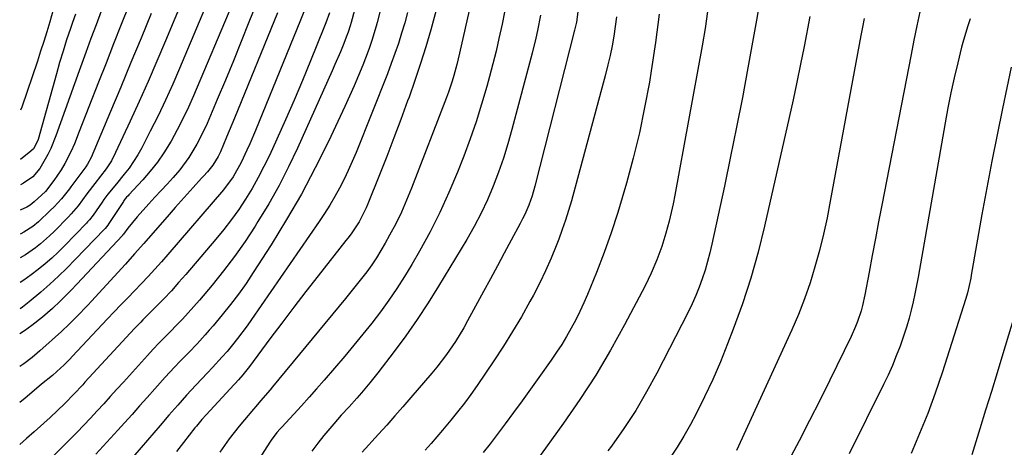
# Model space of a CAD drawing. Units: inches. Extents: x 1825601 to 1830934, y 420992 to 426290.
# Drawn here: x 1825604 to 1825903, y 421959 to 422089 of the extents above; entities that cross this region are included whole.
import ezdxf

# ---------------------------------------------------------------- set-up
doc = ezdxf.new("R2010")
doc.units = ezdxf.units.IN
doc.header["$MEASUREMENT"] = 0
doc.layers.add('7', color=7, linetype='Continuous')
doc.layers.add('8', color=7, linetype='Continuous')

msp = doc.modelspace()

# ---------------------------------------------------------------- linework, layer by layer
at = {"layer": '7', "color": 18}
for points in [[(1825666, 422106.87, 1922), (1825652.4, 422074.54, 1922), (1825650.3, 422069.71, 1922), (1825648.13, 422064.9, 1922), (1825645.84, 422060.15, 1922), (1825643.48, 422055.43, 1922), (1825640.86, 422050.34, 1922), (1825639.69, 422048.23, 1922), (1825637.05, 422044.22, 1922), (1825635.57, 422042.32, 1922), (1825633.14, 422039.37, 1922), (1825630.58, 422036.26, 1922), (1825629.36, 422034.65, 1922), (1825628.78, 422033.83, 1922), (1825626.08, 422029.92, 1922), (1825624.96, 422028.5, 1922), (1825624.36, 422027.82, 1922), (1825624.05, 422027.49, 1922), (1825617.36, 422020.58, 1922), (1825615.44, 422018.67, 1922), (1825613.48, 422016.82, 1922), (1825611.44, 422015.04, 1922), (1825609.35, 422013.32, 1922), (1825607.2, 422011.69, 1922), (1825604.99, 422010.14, 1922), (1825603.85, 422009.41, 1922)], [(1825656.61, 422103.43, 1924), (1825648.09, 422082.87, 1924), (1825645.5, 422076.72, 1924), (1825642.85, 422070.59, 1924), (1825640.13, 422064.5, 1924), (1825637.36, 422058.43, 1924), (1825632.93, 422048.9, 1924), (1825631.62, 422046.39, 1924), (1825630.06, 422044.02, 1924), (1825628.37, 422041.74, 1924), (1825626.63, 422039.49, 1924), (1825624.19, 422036.37, 1924), (1825621.5, 422032.75, 1924), (1825619.44, 422030.3, 1924), (1825618.55, 422029.38, 1924), (1825614.18, 422024.91, 1924), (1825612.83, 422023.6, 1924), (1825610.02, 422021.12, 1924), (1825608.55, 422019.95, 1924), (1825605.47, 422017.81, 1924), (1825603.87, 422016.89, 1924)], [(1825714.32, 422095.7, 1908), (1825712.49, 422088.5, 1908), (1825712.21, 422087.39, 1908), (1825710.92, 422083.02, 1908), (1825710.17, 422080.86, 1908), (1825709.77, 422079.8, 1908), (1825708.12, 422075.54, 1908), (1825706.84, 422072.36, 1908), (1825705.52, 422069.2, 1908), (1825704.14, 422066.06, 1908), (1825702.71, 422062.95, 1908), (1825697.7, 422052.32, 1908), (1825693.7, 422044.26, 1908), (1825689.49, 422036.31, 1908), (1825684.98, 422028.54, 1908), (1825680.26, 422020.88, 1908), (1825674.83, 422012.46, 1908), (1825672.61, 422009.14, 1908), (1825670.31, 422005.88, 1908), (1825667.89, 422002.7, 1908), (1825665.39, 421999.58, 1908), (1825662.63, 421996.27, 1908), (1825661.44, 421994.86, 1908), (1825660.22, 421993.47, 1908), (1825657.72, 421990.76, 1908), (1825655.16, 421988.1, 1908), (1825652.59, 421985.44, 1908), (1825650.86, 421983.63, 1908), (1825648.05, 421980.6, 1908), (1825644.83, 421977.01, 1908), (1825642.54, 421974.44, 1908), (1825640.24, 421971.87, 1908), (1825637.94, 421969.3, 1908), (1825635.64, 421966.74, 1908), (1825633.61, 421964.49, 1908), (1825630.27, 421960.83, 1908), (1825626.89, 421957.2, 1908)], [(1825741.01, 422094.41, 1902), (1825737.6, 422079.16, 1902), (1825736.78, 422075.74, 1902), (1825735.85, 422072.34, 1902), (1825735.33, 422070.65, 1902), (1825734.21, 422067.32, 1902), (1825733.6, 422065.67, 1902), (1825723, 422038.12, 1902), (1825721.5, 422034.46, 1902), (1825719.91, 422030.84, 1902), (1825718.16, 422027.29, 1902), (1825716.31, 422023.78, 1902), (1825714.99, 422021.4, 1902), (1825713.69, 422019.16, 1902), (1825712.32, 422016.95, 1902), (1825710.86, 422014.8, 1902), (1825709.34, 422012.69, 1902), (1825707.76, 422010.62, 1902), (1825706.16, 422008.57, 1902), (1825704.53, 422006.54, 1902), (1825702.89, 422004.52, 1902), (1825680.7, 421977.65, 1902), (1825679.98, 421976.78, 1902), (1825677.04, 421973.38, 1902), (1825675.57, 421971.69, 1902), (1825674.84, 421970.83, 1902), (1825672.13, 421967.63, 1902), (1825670.55, 421965.73, 1902), (1825667.51, 421961.83, 1902), (1825664.64, 421957.81, 1902)], [(1825698.02, 422091.4, 1912), (1825696.89, 422088.37, 1912), (1825696.29, 422086.86, 1912), (1825692.23, 422076.84, 1912), (1825689.76, 422070.83, 1912), (1825687.23, 422064.85, 1912), (1825684.63, 422058.91, 1912), (1825681.97, 422052.99, 1912), (1825679.73, 422048.07, 1912), (1825678.08, 422044.66, 1912), (1825676.34, 422041.3, 1912), (1825674.46, 422038.01, 1912), (1825672.49, 422034.78, 1912), (1825670.38, 422031.63, 1912), (1825668.19, 422028.55, 1912), (1825665.87, 422025.55, 1912), (1825663.47, 422022.62, 1912), (1825654.3, 422011.88, 1912), (1825652.11, 422009.37, 1912), (1825649.88, 422006.9, 1912), (1825647.59, 422004.48, 1912), (1825645.27, 422002.1, 1912), (1825641.22, 421998.04, 1912), (1825640.56, 421997.38, 1912), (1825639.25, 421996.07, 1912), (1825638.62, 421995.4, 1912), (1825623.56, 421979.04, 1912), (1825622.9, 421978.32, 1912), (1825620.24, 421975.46, 1912), (1825617.43, 421972.58, 1912), (1825615.25, 421970.45, 1912), (1825613.01, 421968.38, 1912), (1825608.14, 421963.99, 1912), (1825605.83, 421961.96, 1912), (1825603.72, 421960.17, 1912)], [(1825690.24, 422091.7, 1914), (1825689.23, 422089.18, 1914), (1825675.46, 422055.67, 1914), (1825673.75, 422051.63, 1914), (1825672.85, 422049.63, 1914), (1825671.16, 422045.92, 1914), (1825668.74, 422041.55, 1914), (1825665.74, 422037.55, 1914), (1825648.83, 422017.91, 1914), (1825646.86, 422015.66, 1914), (1825644.86, 422013.43, 1914), (1825642.82, 422011.23, 1914), (1825640.76, 422009.06, 1914), (1825638.68, 422006.91, 1914), (1825636.59, 422004.75, 1914), (1825634.51, 422002.61, 1914), (1825632.44, 422000.45, 1914), (1825630.38, 421998.27, 1914), (1825619.84, 421987.01, 1914), (1825618.99, 421986.12, 1914), (1825617.25, 421984.37, 1914), (1825615.07, 421982.29, 1914), (1825613.73, 421981.16, 1914), (1825610.36, 421978.43, 1914), (1825607.4, 421975.91, 1914), (1825605.4, 421974.23, 1914), (1825603.76, 421972.89, 1914)], [(1825682.24, 422091.44, 1916), (1825669.12, 422059.43, 1916), (1825668.32, 422057.47, 1916), (1825666.69, 422053.57, 1916), (1825664.83, 422049.17, 1916), (1825664.17, 422047.76, 1916), (1825662.55, 422045.1, 1916), (1825660.87, 422043.09, 1916), (1825659.7, 422041.78, 1916), (1825659.11, 422041.14, 1916), (1825656.56, 422038.35, 1916), (1825654.7, 422036.31, 1916), (1825652.86, 422034.25, 1916), (1825651.02, 422032.18, 1916), (1825649.2, 422030.11, 1916), (1825641.47, 422021.22, 1916), (1825638.7, 422018.09, 1916), (1825635.88, 422015, 1916), (1825625.54, 422003.73, 1916), (1825624.44, 422002.54, 1916), (1825621.09, 421999.02, 1916), (1825618.79, 421996.73, 1916), (1825616.42, 421994.53, 1916), (1825609.84, 421988.61, 1916), (1825609.06, 421987.92, 1916), (1825607.48, 421986.6, 1916), (1825605.03, 421984.7, 1916), (1825603.78, 421983.87, 1916)], [(1825675.48, 422093.54, 1918), (1825673.5, 422088.56, 1918), (1825671.14, 422082.68, 1918), (1825668.75, 422076.8, 1918), (1825666.33, 422070.95, 1918), (1825663.87, 422065.1, 1918), (1825660.75, 422057.74, 1918), (1825659.79, 422055.61, 1918), (1825657.66, 422051.45, 1918), (1825655.22, 422047.46, 1918), (1825652.43, 422043.72, 1918), (1825650.4, 422041.38, 1918), (1825648.57, 422039.36, 1918), (1825646.74, 422037.35, 1918), (1825644.9, 422035.34, 1918), (1825643.06, 422033.34, 1918), (1825639.45, 422029.41, 1918), (1825636.63, 422025.95, 1918), (1825635.27, 422024.07, 1918), (1825635.05, 422023.79, 1918), (1825634.99, 422023.73, 1918), (1825621.09, 422008.85, 1918), (1825619.43, 422007.11, 1918), (1825616.02, 422003.71, 1918), (1825613.72, 422001.54, 1918), (1825610.66, 421998.87, 1918), (1825607.46, 421996.37, 1918), (1825605.2, 421994.73, 1918), (1825603.81, 421993.81, 1918)], [(1825643.72, 422091.18, 1926), (1825640.67, 422083.73, 1926), (1825637.6, 422076.29, 1926), (1825634.49, 422068.85, 1926), (1825631.37, 422061.43, 1926), (1825625.47, 422047.47, 1926), (1825624.34, 422045.39, 1926), (1825623.81, 422044.61, 1926), (1825623.53, 422044.23, 1926), (1825619.3, 422038.53, 1926), (1825618.84, 422037.91, 1926), (1825616.45, 422034.89, 1926), (1825614.18, 422032.46, 1926), (1825613.02, 422031.28, 1926), (1825609.44, 422027.82, 1926), (1825607.74, 422026.47, 1926), (1825605.01, 422024.73, 1926), (1825604.04, 422024.22, 1926), (1825603.89, 422024.14, 1926)], [(1825636.96, 422093.7, 1928), (1825634.63, 422087.86, 1928), (1825632.31, 422082.02, 1928), (1825630, 422076.16, 1928), (1825627.71, 422070.31, 1928), (1825621.86, 422055.29, 1928), (1825620.37, 422051.6, 1928), (1825619.32, 422049.16, 1928), (1825617.48, 422045.64, 1928), (1825616.33, 422043.71, 1928), (1825614.12, 422040.38, 1928), (1825611.56, 422037.13, 1928), (1825608.15, 422033.97, 1928), (1825606.93, 422032.93, 1928), (1825605.86, 422032.3, 1928), (1825603.9, 422031.38, 1928)], [(1825613.9, 422092.33, 1934), (1825612.85, 422088.69, 1934), (1825611.97, 422085.7, 1934), (1825611.06, 422082.71, 1934), (1825610.1, 422079.74, 1934), (1825609.12, 422076.77, 1934), (1825604.33, 422062.7, 1934), (1825603.98, 422061.8, 1934)], [(1825721.8, 422091.52, 1906), (1825720.9, 422088.38, 1906), (1825719.98, 422085.24, 1906), (1825718.99, 422082.13, 1906), (1825717.94, 422079.04, 1906), (1825716.83, 422075.97, 1906), (1825715.66, 422072.92, 1906), (1825706.12, 422048.97, 1906), (1825704.96, 422046.21, 1906), (1825703.75, 422043.48, 1906), (1825702.45, 422040.79, 1906), (1825701.09, 422038.13, 1906), (1825699.64, 422035.52, 1906), (1825698.13, 422032.95, 1906), (1825696.53, 422030.42, 1906), (1825694.88, 422027.94, 1906), (1825674.32, 421998.19, 1906), (1825672.92, 421996.22, 1906), (1825670.01, 421992.36, 1906), (1825668.5, 421990.47, 1906), (1825666.83, 421988.45, 1906), (1825665.4, 421986.76, 1906), (1825662.38, 421983.51, 1906), (1825660.86, 421981.9, 1906), (1825657.32, 421978.16, 1906), (1825654.54, 421975.16, 1906), (1825651.81, 421972.11, 1906), (1825649.12, 421969.03, 1906), (1825646.45, 421965.93, 1906), (1825634.94, 421952.5, 1906)], [(1825730.92, 422093.78, 1904), (1825728.82, 422086.29, 1904), (1825727.31, 422081.12, 1904), (1825725.72, 422075.98, 1904), (1825724.02, 422070.88, 1904), (1825722.24, 422065.8, 1904), (1825721.81, 422064.62, 1904), (1825719.73, 422058.98, 1904), (1825717.62, 422053.36, 1904), (1825715.44, 422047.76, 1904), (1825713.23, 422042.17, 1904), (1825709.69, 422033.36, 1904), (1825709.18, 422032.15, 1904), (1825707.03, 422027.82, 1904), (1825704.64, 422024.22, 1904), (1825703.58, 422022.84, 1904), (1825703.04, 422022.16, 1904), (1825694.55, 422011.39, 1904), (1825690.84, 422006.63, 1904), (1825687.15, 422001.86, 1904), (1825683.49, 421997.06, 1904), (1825679.87, 421992.24, 1904), (1825673.63, 421983.89, 1904), (1825671.61, 421981.31, 1904), (1825670.32, 421979.77, 1904), (1825669.31, 421978.67, 1904), (1825669.05, 421978.4, 1904), (1825660.49, 421969.17, 1904), (1825659.18, 421967.72, 1904), (1825657.49, 421965.72, 1904), (1825657.08, 421965.21, 1904), (1825653.6, 421960.77, 1904), (1825651.48, 421958.01, 1904)], [(1825773.62, 422091.72, 1896), (1825773.15, 422088.55, 1896), (1825772.82, 422086.97, 1896), (1825772.63, 422086.19, 1896), (1825760.53, 422038.71, 1896), (1825759.69, 422035.78, 1896), (1825758.66, 422032.91, 1896), (1825757.46, 422030.1, 1896), (1825756.79, 422028.73, 1896), (1825756.09, 422027.38, 1896), (1825753.33, 422022.26, 1896), (1825751.23, 422018.36, 1896), (1825749.12, 422014.46, 1896), (1825747.01, 422010.56, 1896), (1825744.9, 422006.66, 1896), (1825740.04, 421997.71, 1896), (1825738.86, 421995.6, 1896), (1825736.35, 421991.48, 1896), (1825733.64, 421987.49, 1896), (1825730.71, 421983.66, 1896), (1825729.16, 421981.8, 1896), (1825722.82, 421974.44, 1896), (1825720.38, 421971.63, 1896), (1825717.91, 421968.83, 1896), (1825715.42, 421966.04, 1896), (1825712.92, 421963.28, 1896), (1825707.92, 421957.81, 1896)], [(1825828.57, 422092.71, 1888), (1825828.02, 422089.22, 1888), (1825825.37, 422074.67, 1888), (1825823.68, 422065.66, 1888), (1825821.94, 422056.67, 1888), (1825820.11, 422047.69, 1888), (1825818.23, 422038.73, 1888), (1825814.44, 422021.1, 1888), (1825813.82, 422018.42, 1888), (1825813.12, 422015.76, 1888), (1825812.33, 422013.13, 1888), (1825811.48, 422010.52, 1888), (1825810.52, 422007.95, 1888), (1825809.49, 422005.4, 1888), (1825808.36, 422002.9, 1888), (1825807.16, 422000.43, 1888), (1825797.65, 421981.87, 1888), (1825794.52, 421976.11, 1888), (1825791.21, 421970.47, 1888), (1825787.63, 421965, 1888), (1825783.86, 421959.65, 1888), (1825782.76, 421958.17, 1888)], [(1825877.66, 422091.76, 1882), (1825876.78, 422087.43, 1882), (1825875.91, 422083.1, 1882), (1825875.06, 422078.77, 1882), (1825866.14, 422032.97, 1882), (1825865.15, 422027.87, 1882), (1825864.18, 422022.76, 1882), (1825863.22, 422017.66, 1882), (1825862.27, 422012.55, 1882), (1825861, 422005.62, 1882), (1825860.27, 422002.36, 1882), (1825859.82, 422000.75, 1882), (1825858.75, 421997.59, 1882), (1825858.14, 421996.04, 1882), (1825856.77, 421992.99, 1882), (1825850.28, 421979.73, 1882), (1825847.22, 421973.56, 1882), (1825844.12, 421967.41, 1882), (1825840.96, 421961.29, 1882), (1825837.76, 421955.2, 1882)], [(1825620.66, 422091.04, 1932), (1825619.78, 422088.51, 1932), (1825619.17, 422086.7, 1932), (1825618.02, 422083.26, 1932), (1825616.92, 422079.8, 1932), (1825615.88, 422076.32, 1932), (1825614.88, 422072.83, 1932), (1825609.33, 422052.85, 1932), (1825609.17, 422052.35, 1932), (1825607.89, 422050.1, 1932), (1825607.14, 422049.38, 1932), (1825603.94, 422046.86, 1932)], [(1825762.21, 422090.76, 1898), (1825761.34, 422086.08, 1898), (1825760.85, 422083.75, 1898), (1825759.72, 422079.14, 1898), (1825753.55, 422055.91, 1898), (1825752.31, 422051.56, 1898), (1825750.97, 422047.23, 1898), (1825749.47, 422042.96, 1898), (1825747.87, 422038.72, 1898), (1825746.09, 422034.56, 1898), (1825744.18, 422030.46, 1898), (1825742.07, 422026.46, 1898), (1825739.83, 422022.53, 1898), (1825731.23, 422008.27, 1898), (1825728.04, 422003.17, 1898), (1825724.73, 421998.14, 1898), (1825721.26, 421993.22, 1898), (1825717.68, 421988.38, 1898), (1825712.75, 421981.94, 1898), (1825710.3, 421978.84, 1898), (1825707.75, 421975.83, 1898), (1825706.29, 421974.18, 1898), (1825703.96, 421971.59, 1898), (1825701.6, 421969.02, 1898), (1825699.29, 421966.4, 1898), (1825696.34, 421962.88, 1898), (1825694.45, 421960.53, 1898), (1825692.62, 421958.14, 1898)], [(1825785.33, 422090.18, 1894), (1825784.96, 422087.24, 1894), (1825784.54, 422084.3, 1894), (1825784.02, 422081.38, 1894), (1825783.44, 422078.47, 1894), (1825782.77, 422075.58, 1894), (1825782.04, 422072.71, 1894), (1825771.63, 422034.23, 1894), (1825770.79, 422031.29, 1894), (1825769.88, 422028.37, 1894), (1825768.88, 422025.48, 1894), (1825767.82, 422022.62, 1894), (1825767.04, 422020.6, 1894), (1825765.46, 422016.77, 1894), (1825763.8, 422012.98, 1894), (1825761.99, 422009.26, 1894), (1825760.09, 422005.58, 1894), (1825759, 422003.59, 1894), (1825756.42, 421998.99, 1894), (1825753.74, 421994.45, 1894), (1825750.93, 421989.99, 1894), (1825748.03, 421985.58, 1894), (1825742.92, 421978.09, 1894), (1825741.02, 421975.38, 1894), (1825739.06, 421972.7, 1894), (1825737.02, 421970.08, 1894), (1825734.94, 421967.5, 1894), (1825732.39, 421964.44, 1894), (1825730.67, 421962.41, 1894), (1825728.93, 421960.4, 1894), (1825727.18, 421958.39, 1894)], [(1825798.38, 422091, 1892), (1825797.25, 422082.37, 1892), (1825795.95, 422073.75, 1892), (1825795.38, 422070.37, 1892), (1825793.94, 422062.62, 1892), (1825792.33, 422054.9, 1892), (1825790.47, 422047.24, 1892), (1825788.44, 422039.62, 1892), (1825787.65, 422036.87, 1892), (1825785.79, 422030.69, 1892), (1825783.79, 422024.56, 1892), (1825781.59, 422018.49, 1892), (1825779.26, 422012.47, 1892), (1825776.55, 422005.8, 1892), (1825775.43, 422003.17, 1892), (1825774.24, 422000.57, 1892), (1825772.96, 421998.01, 1892), (1825771.62, 421995.49, 1892), (1825770.19, 421993.01, 1892), (1825768.7, 421990.56, 1892), (1825767.14, 421988.17, 1892), (1825765.52, 421985.81, 1892), (1825761.74, 421980.49, 1892), (1825759.2, 421976.94, 1892), (1825756.65, 421973.4, 1892), (1825754.06, 421969.89, 1892), (1825751.46, 421966.39, 1892), (1825747.56, 421961.17, 1892), (1825746.89, 421960.29, 1892), (1825744.84, 421957.69, 1892)], [(1825844.18, 422090.28, 1886), (1825842.46, 422081.18, 1886), (1825841.41, 422075.77, 1886), (1825840.31, 422070.37, 1886), (1825839.16, 422064.98, 1886), (1825837.97, 422059.61, 1886), (1825830.45, 422026.58, 1886), (1825828.45, 422018.61, 1886), (1825826.23, 422010.7, 1886), (1825823.68, 422002.9, 1886), (1825820.9, 421995.16, 1886), (1825819.2, 421990.7, 1886), (1825817.01, 421985.29, 1886), (1825814.7, 421979.93, 1886), (1825812.2, 421974.66, 1886), (1825809.58, 421969.45, 1886), (1825807.85, 421966.16, 1886), (1825805.9, 421962.69, 1886), (1825803.84, 421959.3, 1886), (1825801.61, 421956.02, 1886)], [(1825860.72, 422089.71, 1884), (1825860.25, 422087.12, 1884), (1825859.77, 422084.54, 1884), (1825850.45, 422034.14, 1884), (1825849.45, 422029.11, 1884), (1825848.35, 422024.1, 1884), (1825847.12, 422019.13, 1884), (1825845.79, 422014.18, 1884), (1825844.28, 422009.28, 1884), (1825842.63, 422004.44, 1884), (1825840.75, 421999.69, 1884), (1825838.71, 421994.99, 1884), (1825821.86, 421958.32, 1884)], [(1825905.54, 422074.86, 1878), (1825902.86, 422062.35, 1878), (1825901.19, 422054.31, 1878), (1825899.57, 422046.26, 1878), (1825898.05, 422038.18, 1878), (1825896.59, 422030.1, 1878), (1825893.36, 422011.6, 1878), (1825893.2, 422010.71, 1878), (1825892.2, 422006.31, 1878), (1825891.69, 422004.58, 1878), (1825884.47, 421981.95, 1878), (1825882.36, 421975.72, 1878), (1825880.11, 421969.55, 1878), (1825877.64, 421963.46, 1878), (1825875.02, 421957.42, 1878)], [(1825908.51, 422006.06, 1876), (1825902.95, 421987.66, 1876), (1825901.22, 421981.95, 1876), (1825899.48, 421976.25, 1876), (1825897.72, 421970.55, 1876), (1825895.95, 421964.85, 1876), (1825893.5, 421956.98, 1876)]]:
    msp.add_polyline3d(points, dxfattribs=at)
at = {"layer": '8', "color": 18}
for points in [[(1825712.64, 422118.27, 1910), (1825704.64, 422088.45, 1910), (1825704.36, 422087.46, 1910), (1825703.7, 422085.52, 1910), (1825703.33, 422084.56, 1910), (1825702.15, 422081.57, 1910), (1825701.35, 422079.61, 1910), (1825699.69, 422075.71, 1910), (1825698.83, 422073.77, 1910), (1825688.27, 422050.31, 1910), (1825685.54, 422044.57, 1910), (1825682.65, 422038.9, 1910), (1825679.53, 422033.37, 1910), (1825676.24, 422027.92, 1910), (1825675.38, 422026.55, 1910), (1825672.32, 422021.91, 1910), (1825669.14, 422017.36, 1910), (1825665.77, 422012.95, 1910), (1825662.28, 422008.63, 1910), (1825658.45, 422004.08, 1910), (1825656.77, 422002.12, 1910), (1825655.05, 422000.19, 1910), (1825653.29, 421998.29, 1910), (1825651.5, 421996.42, 1910), (1825649.66, 421994.54, 1910), (1825647.88, 421992.73, 1910), (1825646.11, 421990.92, 1910), (1825644.35, 421989.1, 1910), (1825642.63, 421987.24, 1910), (1825635.29, 421979.12, 1910), (1825633.29, 421976.92, 1910), (1825631.3, 421974.72, 1910), (1825629.29, 421972.52, 1910), (1825627.29, 421970.32, 1910), (1825625.27, 421968.14, 1910), (1825623.23, 421965.98, 1910), (1825621.17, 421963.84, 1910), (1825619.09, 421961.72, 1910), (1825613.13, 421955.73, 1910)], [(1825668.31, 422093.78, 1920), (1825656.63, 422066.21, 1920), (1825655.06, 422062.69, 1920), (1825653.41, 422059.22, 1920), (1825651.64, 422055.8, 1920), (1825649.78, 422052.43, 1920), (1825647.58, 422048.83, 1920), (1825645.62, 422045.98, 1920), (1825643.48, 422043.27, 1920), (1825641.21, 422040.66, 1920), (1825636.91, 422036.04, 1920), (1825636.69, 422035.81, 1920), (1825636.26, 422035.33, 1920), (1825635.46, 422034.32, 1920), (1825635.28, 422034.06, 1920), (1825630.86, 422027.3, 1920), (1825630.56, 422026.86, 1920), (1825629.71, 422025.81, 1920), (1825629.52, 422025.61, 1920), (1825620.64, 422016.35, 1920), (1825618.11, 422013.79, 1920), (1825615.52, 422011.29, 1920), (1825612.86, 422008.86, 1920), (1825610.14, 422006.49, 1920), (1825606.65, 422003.53, 1920), (1825604.58, 422001.91, 1920), (1825603.83, 422001.44, 1920)], [(1825628.56, 422091.96, 1930), (1825626.95, 422087.78, 1930), (1825625.38, 422083.59, 1930), (1825623.83, 422079.39, 1930), (1825621.78, 422073.76, 1930), (1825620.36, 422069.83, 1930), (1825618.94, 422065.89, 1930), (1825617.53, 422061.95, 1930), (1825616.13, 422058.01, 1930), (1825614.73, 422054.04, 1930), (1825613.17, 422050.2, 1930), (1825612.25, 422048.34, 1930), (1825609.84, 422044.07, 1930), (1825607.71, 422041.52, 1930), (1825604.92, 422039.62, 1930), (1825603.92, 422039.09, 1930)], [(1825751.26, 422091.61, 1900), (1825750.54, 422087.99, 1900), (1825749.61, 422083.61, 1900), (1825748.73, 422079.76, 1900), (1825747.77, 422075.93, 1900), (1825746.75, 422072.11, 1900), (1825745.89, 422068.98, 1900), (1825744.32, 422063.63, 1900), (1825742.64, 422058.32, 1900), (1825740.8, 422053.07, 1900), (1825738.86, 422047.84, 1900), (1825736.95, 422042.95, 1900), (1825734.38, 422036.79, 1900), (1825731.64, 422030.73, 1900), (1825728.62, 422024.8, 1900), (1825725.42, 422018.96, 1900), (1825723.07, 422014.89, 1900), (1825720.84, 422011.19, 1900), (1825718.51, 422007.55, 1900), (1825716.06, 422004, 1900), (1825713.51, 422000.5, 1900), (1825710.87, 421997.08, 1900), (1825708.19, 421993.69, 1900), (1825705.45, 421990.35, 1900), (1825702.66, 421987.03, 1900), (1825696.36, 421979.66, 1900), (1825694.1, 421977.06, 1900), (1825691.83, 421974.48, 1900), (1825689.52, 421971.93, 1900), (1825687.19, 421969.4, 1900), (1825683.5, 421965.45, 1900), (1825683, 421964.9, 1900), (1825682.03, 421963.78, 1900), (1825680.24, 421961.43, 1900), (1825679.83, 421960.81, 1900), (1825670.35, 421945.9, 1900)], [(1825813.12, 422091.84, 1890), (1825812.36, 422086.63, 1890), (1825811.48, 422081.44, 1890), (1825803.11, 422035.93, 1890), (1825802.58, 422033.3, 1890), (1825802.02, 422030.67, 1890), (1825801.38, 422028.06, 1890), (1825800.41, 422024.44, 1890), (1825799.15, 422020.31, 1890), (1825797.66, 422016.25, 1890), (1825795.96, 422012.27, 1890), (1825794.05, 422008.4, 1890), (1825787.84, 421996.56, 1890), (1825783.57, 421988.83, 1890), (1825779.08, 421981.23, 1890), (1825774.26, 421973.84, 1890), (1825769.23, 421966.58, 1890), (1825760.58, 421954.64, 1890)], [(1825892.97, 422089.64, 1880), (1825892.28, 422087.49, 1880), (1825891.01, 422083.14, 1880), (1825890.43, 422080.95, 1880), (1825889.26, 422076.25, 1880), (1825888.18, 422071.7, 1880), (1825887.16, 422067.13, 1880), (1825886.24, 422062.54, 1880), (1825885.38, 422057.93, 1880), (1825877.18, 422011, 1880), (1825876.72, 422008.49, 1880), (1825876.22, 422006, 1880), (1825875.67, 422003.51, 1880), (1825875.09, 422001.03, 1880), (1825874.44, 421998.57, 1880), (1825873.73, 421996.13, 1880), (1825872.95, 421993.7, 1880), (1825872.12, 421991.3, 1880), (1825871.68, 421990.08, 1880), (1825870.54, 421987.1, 1880), (1825869.34, 421984.15, 1880), (1825868.03, 421981.24, 1880), (1825866.66, 421978.36, 1880), (1825856.21, 421957.31, 1880)]]:
    msp.add_polyline3d(points, dxfattribs=at)

doc.saveas('drawing.dxf')
